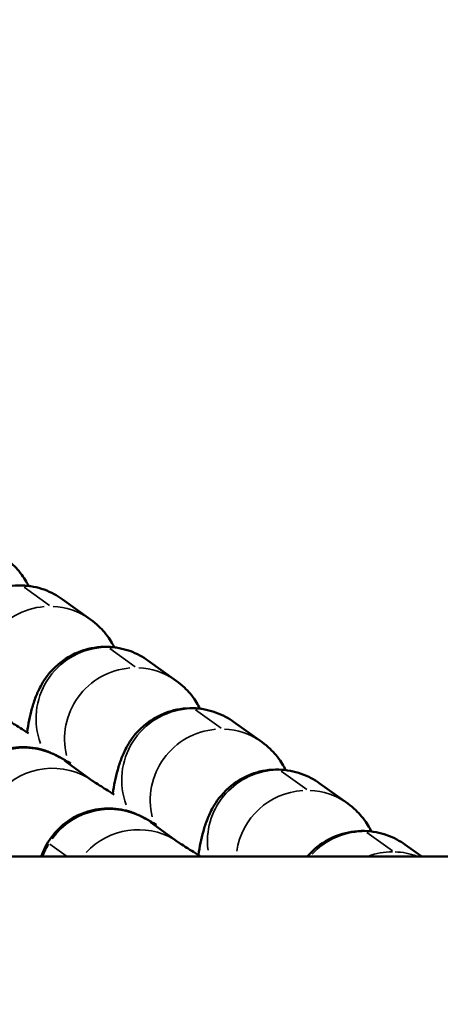
# Model space of a CAD drawing. Units: millimetres. Extents: x 0 to 5822, y 0 to 7714.
# Drawn here: x 4151 to 4168, y 3798 to 3839 of the extents above; entities that cross this region are included whole.
import ezdxf

# ---------------------------------------------------------------- set-up
doc = ezdxf.new("R2010")
doc.units = ezdxf.units.MM
doc.layers.add('MD_Visible', color=7, linetype='Continuous', lineweight=50)
doc.layers.add('MD_Visible Narrow', color=7, linetype='Continuous', lineweight=35)
doc.styles.get("Standard").update_dxf_attribs({"font": 'arial.ttf'})
doc.dimstyles.get("Standard").update_dxf_attribs({"dimtxt": 0.18, "dimasz": 0.18, "dimexe": 0.18, "dimexo": 0.0625, "dimgap": 0.09, "dimtad": 0, "dimtih": 1, "dimtoh": 1, "dimdec": 4, "dimzin": 0, "dimdsep": 46, "dimtxsty": 'Standard', "dimcen": 0.09, "dimadec": 0, "dimazin": 0, "dimtfac": 1, "dimtdec": 4, "dimtofl": 0, "dimtmove": 0, "dimatfit": 3, "dimfxl": 1, "dimtolj": 1, "dimtzin": 0, "dimarcsym": 0})

# ---------------------------------------------------------------- blocks, each defined once
blk = doc.blocks.new('*D6')
at = {"color": 0, "lineweight": -2, "transparency": 16777216}
for p, q in [((685.378, 7274.175), (665.198, 7274.175)), ((665.378, 7174.175), (665.378, 108.677)), ((685.378, 8.677), (665.198, 8.677))]:
    blk.add_line(p, q, dxfattribs=at)
at = {"color": 0, "transparency": 16777216}
for points in [[(648.711, 7174.175), (682.044, 7174.175), (665.378, 7274.175)], [(648.711, 108.677), (682.044, 108.677), (665.378, 8.677)]]:
    blk.add_solid(points, dxfattribs=at)
at = {"layer": 'Defpoints', "color": 0, "transparency": 16777216}
for p in [(4491.57, 7274.175), (665.378, 8.677), (4491.57, 8.677)]:
    blk.add_point(p, dxfattribs=at)
at = {"color": 0, "lineweight": 13, "transparency": 16777216, "insert": (523.413, 3641.426), "char_height": 180, "attachment_point": 5, "rotation": 90}
blk.add_mtext('\\A1;730', dxfattribs=at)
blk = doc.blocks.new('CustomObjectsInViewport7_0')
at = {"layer": 'MD_Visible'}
for p, q in [((3551.312, 4365.877), (3551.312, 1599.61)), ((3554.502, 2143.651), (3555.355, 2144.842)), ((3562.2, 2144.954), (3561.337, 2143.748)), ((3559.605, 2141.328), (3558.743, 2140.122)), ((3551.908, 2140.024), (3552.761, 2141.216)), ((3557.011, 2137.701), (3556.149, 2136.496)), ((3554.417, 2134.075), (3553.555, 2132.869)), ((3551.823, 2130.449), (3551.312, 2129.734))]:
    blk.add_line(p, q, dxfattribs=at)
for points, knots in [([(3559.162, 2150.068), (3559.512, 2150.012), (3559.829, 2149.951), (3560.327, 2149.814), (3560.488, 2149.764), (3560.824, 2149.631), (3560.986, 2149.561), (3561.409, 2149.314), (3561.686, 2149.145), (3562.229, 2148.516), (3562.459, 2148.18), (3562.72, 2147.405), (3562.783, 2147.034), (3562.765, 2146.329), (3562.699, 2146.001), (3562.49, 2145.411), (3562.345, 2145.157), (3562.2, 2144.954)], [4.0358861, 4.0358861, 4.0358861, 4.0358861, 4.2767397, 4.2767397, 4.385652, 4.385652, 4.4680948, 4.4680948, 4.5554432, 4.5554432, 4.6085332, 4.6085332, 4.6448054, 4.6448054, 4.6772311, 4.6772311, 4.712389, 4.712389, 4.712389, 4.712389]), ([(3551.312, 2149.14), (3551.313, 2149.141), (3551.314, 2149.141), (3551.528, 2149.28), (3551.762, 2149.391), (3552.3, 2149.569), (3552.615, 2149.62), (3553.246, 2149.624), (3553.569, 2149.573), (3554.175, 2149.376), (3554.466, 2149.227), (3554.979, 2148.849), (3555.208, 2148.616), (3555.576, 2148.095), (3555.72, 2147.802), (3555.906, 2147.193), (3555.951, 2146.869), (3555.94, 2146.395), (3555.924, 2146.24), (3555.871, 2145.946), (3555.835, 2145.806), (3555.766, 2145.598), (3555.737, 2145.522), (3555.684, 2145.395), (3555.66, 2145.343), (3555.623, 2145.265), (3555.608, 2145.235), (3555.568, 2145.157), (3555.546, 2145.116), (3555.456, 2144.951), (3555.38, 2144.818), (3555.269, 2144.626), (3555.258, 2144.607), (3555.247, 2144.587)], [0.140462, 0.140462, 0.140462, 0.140462, 0.140856, 0.140856, 0.217309, 0.217309, 0.311014, 0.311014, 0.40658, 0.40658, 0.502218, 0.502218, 0.597857, 0.597857, 0.693496, 0.693496, 0.789108, 0.789108, 0.835991, 0.835991, 0.879524, 0.879524, 0.906072, 0.906072, 0.932212, 0.932212, 0.955773, 0.955773, 1.002031, 1.002031, 1.140811, 1.140811, 1.155613, 1.155613, 1.155613, 1.155613]), ([(3557.1, 2147.283), (3557.1, 2147.283), (3557.1, 2147.282), (3557.097, 2147.278), (3557.086, 2147.26), (3557.036, 2147.184), (3556.982, 2147.101), (3556.816, 2146.839), (3556.685, 2146.63), (3556.53, 2146.382)], [0.0278344, 0.0278344, 0.0278344, 0.0278344, 0.0337412, 0.0337412, 0.082436, 0.082436, 0.1796396, 0.1796396, 0.3245771, 0.3245771, 0.3245771, 0.3245771]), ([(3563.931, 2147.375), (3563.742, 2147.11), (3563.554, 2146.929), (3563.166, 2146.604), (3562.981, 2146.495), (3562.799, 2146.397), (3562.775, 2146.385), (3562.752, 2146.373)], [4.712389, 4.712389, 4.712389, 4.712389, 4.7582566, 4.7582566, 4.8207594, 4.8207594, 4.8303455, 4.8303455, 4.8303455, 4.8303455]), ([(3556.568, 2146.441), (3556.918, 2146.385), (3557.234, 2146.325), (3557.732, 2146.187), (3557.893, 2146.138), (3558.23, 2146.005), (3558.392, 2145.934), (3558.815, 2145.688), (3559.092, 2145.519), (3559.635, 2144.889), (3559.865, 2144.554), (3560.126, 2143.779), (3560.189, 2143.407), (3560.171, 2142.703), (3560.105, 2142.375), (3559.896, 2141.785), (3559.75, 2141.53), (3559.605, 2141.328)], [4.0358861, 4.0358861, 4.0358861, 4.0358861, 4.2767397, 4.2767397, 4.385652, 4.385652, 4.4680948, 4.4680948, 4.5554432, 4.5554432, 4.6085332, 4.6085332, 4.6448054, 4.6448054, 4.6772311, 4.6772311, 4.712389, 4.712389, 4.712389, 4.712389]), ([(3551.312, 2145.837), (3551.603, 2145.739), (3551.881, 2145.593), (3552.385, 2145.223), (3552.614, 2144.989), (3552.982, 2144.469), (3553.126, 2144.176), (3553.312, 2143.566), (3553.356, 2143.243), (3553.345, 2142.769), (3553.329, 2142.613), (3553.277, 2142.32), (3553.24, 2142.179), (3553.172, 2141.971), (3553.143, 2141.896), (3553.09, 2141.769), (3553.066, 2141.717), (3553.029, 2141.639), (3553.014, 2141.609), (3552.974, 2141.531), (3552.952, 2141.49), (3552.862, 2141.325), (3552.786, 2141.192), (3552.675, 2140.999), (3552.664, 2140.98), (3552.653, 2140.961)], [0.4101939, 0.4101939, 0.4101939, 0.4101939, 0.5022176, 0.5022176, 0.597857, 0.597857, 0.6934962, 0.6934962, 0.7891076, 0.7891076, 0.8359908, 0.8359908, 0.879524, 0.879524, 0.9060717, 0.9060717, 0.9322117, 0.9322117, 0.9557725, 0.9557725, 1.0020307, 1.0020307, 1.140811, 1.140811, 1.1556125, 1.1556125, 1.1556125, 1.1556125]), ([(3554.506, 2143.656), (3554.506, 2143.656), (3554.506, 2143.656), (3554.503, 2143.652), (3554.491, 2143.634), (3554.441, 2143.558), (3554.388, 2143.475), (3554.222, 2143.213), (3554.091, 2143.004), (3553.936, 2142.755)], [0.0278344, 0.0278344, 0.0278344, 0.0278344, 0.0337412, 0.0337412, 0.082436, 0.082436, 0.1796396, 0.1796396, 0.3245771, 0.3245771, 0.3245771, 0.3245771]), ([(3561.337, 2143.748), (3561.148, 2143.484), (3560.96, 2143.303), (3560.572, 2142.978), (3560.387, 2142.868), (3560.205, 2142.771), (3560.181, 2142.759), (3560.158, 2142.747)], [4.712389, 4.712389, 4.712389, 4.712389, 4.7582566, 4.7582566, 4.8207594, 4.8207594, 4.8303455, 4.8303455, 4.8303455, 4.8303455]), ([(3553.973, 2142.815), (3554.323, 2142.759), (3554.64, 2142.699), (3555.138, 2142.561), (3555.299, 2142.511), (3555.635, 2142.378), (3555.798, 2142.308), (3556.221, 2142.062), (3556.498, 2141.892), (3557.041, 2141.263), (3557.271, 2140.928), (3557.532, 2140.153), (3557.595, 2139.781), (3557.577, 2139.076), (3557.511, 2138.749), (3557.301, 2138.159), (3557.156, 2137.904), (3557.011, 2137.701)], [4.0358861, 4.0358861, 4.0358861, 4.0358861, 4.2767397, 4.2767397, 4.385652, 4.385652, 4.4680948, 4.4680948, 4.5554432, 4.5554432, 4.6085332, 4.6085332, 4.6448054, 4.6448054, 4.6772311, 4.6772311, 4.712389, 4.712389, 4.712389, 4.712389]), ([(3551.912, 2140.03), (3551.912, 2140.03), (3551.912, 2140.03), (3551.909, 2140.026), (3551.897, 2140.008), (3551.847, 2139.932), (3551.794, 2139.848), (3551.628, 2139.587), (3551.497, 2139.377), (3551.342, 2139.129)], [0.0278344, 0.0278344, 0.0278344, 0.0278344, 0.0337412, 0.0337412, 0.082436, 0.082436, 0.1796396, 0.1796396, 0.3245771, 0.3245771, 0.3245771, 0.3245771]), ([(3558.743, 2140.122), (3558.554, 2139.858), (3558.366, 2139.676), (3557.978, 2139.352), (3557.793, 2139.242), (3557.611, 2139.145), (3557.587, 2139.133), (3557.564, 2139.121)], [4.712389, 4.712389, 4.712389, 4.712389, 4.7582566, 4.7582566, 4.8207594, 4.8207594, 4.8303455, 4.8303455, 4.8303455, 4.8303455]), ([(3551.379, 2139.189), (3551.729, 2139.133), (3552.046, 2139.072), (3552.544, 2138.935), (3552.705, 2138.885), (3553.041, 2138.752), (3553.204, 2138.682), (3553.627, 2138.436), (3553.904, 2138.266), (3554.446, 2137.637), (3554.677, 2137.302), (3554.938, 2136.526), (3555.001, 2136.155), (3554.982, 2135.45), (3554.916, 2135.122), (3554.707, 2134.532), (3554.562, 2134.278), (3554.417, 2134.075)], [4.0358861, 4.0358861, 4.0358861, 4.0358861, 4.2767397, 4.2767397, 4.385652, 4.385652, 4.4680948, 4.4680948, 4.5554432, 4.5554432, 4.6085332, 4.6085332, 4.6448054, 4.6448054, 4.6772311, 4.6772311, 4.712389, 4.712389, 4.712389, 4.712389]), ([(3556.149, 2136.496), (3555.96, 2136.231), (3555.772, 2136.05), (3555.384, 2135.725), (3555.198, 2135.616), (3555.016, 2135.518), (3554.993, 2135.506), (3554.97, 2135.495)], [4.712389, 4.712389, 4.712389, 4.712389, 4.7582566, 4.7582566, 4.8207594, 4.8207594, 4.8303455, 4.8303455, 4.8303455, 4.8303455]), ([(3551.312, 2134.583), (3551.416, 2134.493), (3551.529, 2134.386), (3551.852, 2134.01), (3552.082, 2133.675), (3552.343, 2132.9), (3552.407, 2132.529), (3552.388, 2131.824), (3552.322, 2131.496), (3552.113, 2130.906), (3551.968, 2130.651), (3551.823, 2130.449)], [4.5248137, 4.5248137, 4.5248137, 4.5248137, 4.5554432, 4.5554432, 4.6085332, 4.6085332, 4.6448054, 4.6448054, 4.6772311, 4.6772311, 4.712389, 4.712389, 4.712389, 4.712389]), ([(3553.555, 2132.869), (3553.365, 2132.605), (3553.178, 2132.424), (3552.789, 2132.099), (3552.604, 2131.989), (3552.422, 2131.892), (3552.399, 2131.88), (3552.376, 2131.868)], [4.712389, 4.712389, 4.712389, 4.712389, 4.7582566, 4.7582566, 4.8207594, 4.8207594, 4.8303455, 4.8303455, 4.8303455, 4.8303455])]:
    blk.add_open_spline(points, degree=3, knots=knots, dxfattribs=at)
at = {"layer": 'MD_Visible Narrow'}
for p, q in [((3561.933, 2145.483), (3562.709, 2146.568)), ((3551.833, 2145.473), (3551.339, 2144.782)), ((3559.338, 2141.857), (3560.115, 2142.942)), ((3556.744, 2138.231), (3557.52, 2139.316)), ((3554.15, 2134.604), (3554.926, 2135.689)), ((3551.556, 2130.978), (3552.332, 2132.063))]:
    blk.add_line(p, q, dxfattribs=at)
for centre, start_param, end_param in [((3552.915, 2146.588), 0.082396, 1.565515), ((3550.321, 2142.961), 1.658053, 1.840615), ((3550.321, 2142.961), 0.082396, 1.565515)]:
    blk.add_ellipse(centre, major_axis=(2.44, -1.745), ratio=0.992713, start_param=start_param, end_param=end_param, dxfattribs=at)
at = {"layer": 'MD_Visible Narrow', "extrusion": (0, 0, -1)}
for centre, start_param, end_param in [((3558.897, 2145.494), 0.709856, 2.44451), ((3552.053, 2145.382), 1.575757, 3.053109), ((3559.76, 2146.699), 2.570915, 3.111557), ((3557.165, 2143.073), 0.587484, 2.43807), ((3558.897, 2145.494), 2.570915, 3.111557), ((3556.303, 2141.868), 0.709856, 2.44451), ((3549.458, 2141.756), 1.696901, 3.059485), ((3554.571, 2139.447), 0.587484, 2.43807), ((3557.165, 2143.073), 2.570915, 3.111557), ((3556.303, 2141.868), 2.570915, 3.111557), ((3553.709, 2138.241), 0.709856, 2.44451), ((3554.571, 2139.447), 2.570915, 3.111557), ((3551.977, 2135.82), 0.819684, 2.450291), ((3553.709, 2138.241), 2.570915, 3.111557), ((3551.115, 2134.615), 1.095274, 2.464795), ((3551.977, 2135.82), 2.570915, 3.111557), ((3549.383, 2132.194), 1.698076, 2.496522), ((3551.115, 2134.615), 2.570915, 3.111557), ((3548.521, 2130.989), 2.174472, 2.521595), ((3549.383, 2132.194), 2.570915, 3.111557), ((3548.521, 2130.989), 2.558484, 2.87535)]:
    blk.add_ellipse(centre, major_axis=(-2.44, 1.745), ratio=0.992713, start_param=start_param, end_param=end_param, dxfattribs=at)

msp = doc.modelspace()

# ---------------------------------------------------------------- block references
at = {"rotation": 90}
msp.add_blockref('CustomObjectsInViewport7_0', (6297.39455, 252.48269), dxfattribs=at)

# ---------------------------------------------------------------- dimensions: what is measured, and where the dimension line sits
at = {"lineweight": 13}
dim = msp.add_linear_dim(base=(665.3776, 8.67742), p1=(4491.56988, 7274.17504), p2=(4491.56988, 8.67742), angle=90, text='730', dimstyle='Standard', override={"dimtxt": 180, "dimasz": 100, "dimgap": 50, "dimtad": 3, "dimtih": 0, "dimtoh": 0, "dimfxl": 20, "dimfxlon": 1}, dxfattribs=at)
dim.commit()
dim.dimension.update_dxf_attribs({"geometry": '*D6', "text_midpoint": (665.3776, 3641.42623), "dimtype": 160})

doc.saveas('drawing.dxf')
